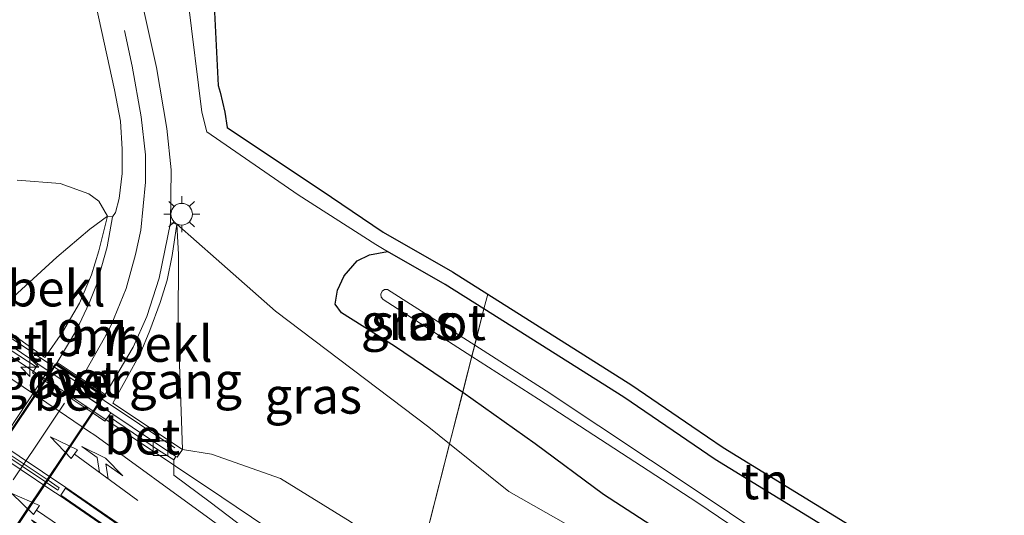
# Model space of a CAD drawing. Units: metres. Extents: x 40000 to 50010, y 368748 to 375000.
# Drawn here: x 42924 to 42993, y 369410 to 369444 of the extents above; entities that cross this region are included whole.
import ezdxf
from ezdxf.enums import TextEntityAlignment as Align

# ---------------------------------------------------------------- set-up
doc = ezdxf.new("R2010")
doc.units = ezdxf.units.M
doc.linetypes.add('IE-TERREINAFSCHEIDING', pattern=[10, 8, -2])
doc.linetypes.add('VW-3-9_STREEP', pattern=[12, 3, -9])
doc.layers.get('0').update_dxf_attribs({"lineweight": 25})
for name, color, linetype, lineweight in [('B-ME-AM-KILOMETR-S-B1', 7, 'Continuous', 18), ('B-ME-BV-GELEIDECONSTRUCTIE-GELEIDERAIL-L-B1', 213, 'BV-GELEIDERAIL', 18), ('B-ME-GW-INSTEEKWATERGANG-L-B1', 10, 'Continuous', 25), ('B-ME-GW-KRUINLIJN-L-B1', 93, 'Continuous', 18), ('B-ME-GW-TEENLIJN-L-B1', 93, 'Continuous', 18), ('B-ME-IE-GRASLAND-GV-B6', 93, 'Continuous', 18), ('B-ME-IE-GRONDWERKLIJN-GROND_INGERICHT-GV-B6', 253, 'Continuous', 18), ('B-ME-IE-HULPGEOMETRIE-L-B1', 53, 'Continuous', 18), ('B-ME-IE-MEUBILAIR_WEGMEUBILAIR-LICHTMAST-S-B1', 8, 'Continuous', 18), ('B-ME-IE-MEUBILAIR_WEGMEUBILAIR-LIJNVERLICHT-L-B2', 8, 'VW-LIJNV', 18), ('B-ME-IE-TERREINAFSCHEIDING-RASTERHEKWERK-L-B1', 8, 'IE-TERREINAFSCHEIDING', 18), ('B-ME-KG-KADASTRAAL-OPNAMEDTMGRENS-L-B1', 10, 'Continuous', 25), ('B-ME-KW-LEUNING-L-B1', 8, 'Continuous', 18), ('B-ME-KW-TUNNEL-GV-B7', 10, 'Continuous', 25), ('B-ME-KW-VOEGOVERGANG-L-B2', 8, 'Continuous', 18), ('B-ME-MW-MUUR-GV-B6', 8, 'IE-TERREINAFSCHEIDING-KUNSTMATIG', 18), ('B-ME-OB-BEKLEDING-GV-B6', 253, 'Continuous', 18), ('B-ME-OG-WATER-GV-B6', 153, 'Continuous', 18), ('B-ME-VH-VERH_SOORT-BETON-OVERIG-GV-B6', 8, 'IE-TERREINAFSCHEIDING-NATUURLIJK-HOUTWAL', 18), ('B-ME-VH-VERH_SOORT-BITUMEN-GV-B6', 8, 'IE-TERREINAFSCHEIDING-NATUURLIJK-HOUTWAL', 18), ('B-ME-VH-VERH_SOORT-BITUMEN-GV-B7', 8, 'IE-TERREINAFSCHEIDING-NATUURLIJK-HOUTWAL', 18), ('B-ME-VV-KOLK-S-B1', 8, 'Continuous', 18), ('B-ME-VW-MARKERING-39STREEP-015-L-B2', 255, 'VW-3-9_STREEP', 18), ('B-ME-VW-MARKERING-COMBILI750-S-B1', 255, 'Continuous', 18), ('B-ME-VW-MARKERING-COMBIRE750-S-B1', 255, 'Continuous', 18), ('B-ME-VW-MARKERING-STREEP-015-L-B1', 7, 'Continuous', 18), ('B-ME-VW-MARKERING-VLAKMARK-GV-B6', 7, 'Continuous', 18)]:
    doc.layers.add(name, color=color, linetype=linetype, lineweight=lineweight)
doc.styles.add('NLCS-ISO', font='NLCS-ISO.TTF')
doc.linetypes.add('BV-GELEIDERAIL', pattern='A,10,-3,[108,NLCS.SHX,S=1,R=0,X=0,Y=0],-3', length=16)
doc.linetypes.add('IE-TERREINAFSCHEIDING-KUNSTMATIG', pattern='A,4,[82,NLCS.SHX,S=0.75,R=90,X=0,Y=0],4,-2', length=10)
doc.linetypes.add('IE-TERREINAFSCHEIDING-NATUURLIJK-HOUTWAL', pattern='A,7,-1.5,[67,NLCS.SHX,S=0.75,R=45,X=0,Y=0],-1.5,7,-1.5,[70,NLCS.SHX,S=0.75,R=0,X=0,Y=0],-1.5', length=20)
doc.linetypes.add('VW-LIJNV', pattern='A,0,-5,[102,NLCS.SHX,S=1,R=0,X=-0.625,Y=0],2.5,-0.5,[69,NLCS.SHX,S=0.5,R=0,X=0,Y=0],-0.5,2.5,[102,NLCS.SHX,S=1,R=180,X=0.625,Y=0],-5', length=16)

# ---------------------------------------------------------------- blocks, each defined once
blk = doc.blocks.new('hecto')
for p, q in [((0, 0.625), (-0.625, 0)), ((0, -0.625), (0, 0.625)), ((-0.625, 0), (0.625, 0)), ((0.625, 0), (0, -0.625))]:
    blk.add_line(p, q)
blk = doc.blocks.new('kolk')
blk.add_lwpolyline([(-0.5, -0.5), (0.5, -0.5), (0.5, 0.5), (-0.5, 0.5)], close=True)
blk = doc.blocks.new('lantaarnpaal')
for p, q in [((-0.884, 0.884), (-0.53, 0.53)), ((0, 0.75), (0, 1.25)), ((0.53, 0.53), (0.884, 0.884)), ((-0.75, 0), (-1.25, 0)), ((0.75, 0), (1.25, 0)), ((-0.53, -0.53), (-0.884, -0.884)), ((0.53, -0.53), (0.884, -0.884)), ((0, -0.75), (0, -1.25))]:
    blk.add_line(p, q)
blk.add_circle((0, 0), 0.75)
blk = doc.blocks.new('pijlcl')
for p, q in [((3.553, 1.05, 0.1), (1.853, 0.75, 0.1)), ((1.853, 0.75, 0.1), (3.303, 0.75, 0.1)), ((3.303, 0.75, 0.1), (2.553, 0, 0.1)), ((4.053, 0.75, 0.1), (3.303, 0, 0.1)), ((5.353, 0.75, 0.1), (3.553, 1.05, 0.1)), ((5.353, 0.75, 0.1), (4.053, 0.75, 0.1)), ((0, 0, 0.1), (5.45, 0, 0.1)), ((5.45, 0.375, 0.1), (5.45, -0.375, 0.1)), ((7.5, 0, 0.1), (5.45, 0.375, 0.1)), ((5.45, -0.375, 0.1), (7.5, 0, 0.1))]:
    blk.add_line(p, q)
blk = doc.blocks.new('pijlcr')
for p, q in [((0, 0, 0.1), (5.45, 0, 0.1)), ((3.303, -0.75, 0.1), (2.553, 0, 0.1)), ((4.053, -0.75, 0.1), (3.303, 0, 0.1)), ((5.45, 0.375, 0.1), (5.45, -0.375, 0.1)), ((7.5, 0, 0.1), (5.45, 0.375, 0.1)), ((5.45, -0.375, 0.1), (7.5, 0, 0.1)), ((1.853, -0.75, 0.1), (3.303, -0.75, 0.1)), ((3.553, -1.05, 0.1), (1.853, -0.75, 0.1)), ((5.353, -0.75, 0.1), (3.553, -1.05, 0.1)), ((5.353, -0.75, 0.1), (4.053, -0.75, 0.1))]:
    blk.add_line(p, q)

msp = doc.modelspace()

# ---------------------------------------------------------------- linework, layer by layer
at = {"layer": 'B-ME-BV-GELEIDECONSTRUCTIE-GELEIDERAIL-L-B1'}
msp.add_polyline3d([(42912.738, 369432.191, 5.356), (42913.106, 369431.141, 5.333), (42913.513, 369430.158, 5.303), (42913.851, 369429.388, 5.302), (42914.315, 369428.588, 5.305), (42915.044, 369427.535, 5.279), (42916.27, 369426.158, 5.213), (42917.614, 369425.054, 5.164), (42926.841, 369418.976, 5.054), (42928.717, 369417.746, 5.05), (42938.434, 369411.243, 4.993), (42944.543, 369407.121, 4.99), (42946.16, 369406.03, 4.989), (42951.142, 369402.754, 4.959)], dxfattribs=at)
at = {"layer": 'B-ME-GW-INSTEEKWATERGANG-L-B1'}
msp.add_line((42955.141, 369418.49, 1.517), (42950.416, 369421.717, 1.328), dxfattribs=at)
for points in [[(42950.416, 369421.717, 1.328), (42946.741, 369424.013, 1.721), (42946.292, 369424.624, 1.522), (42946.462, 369425.593, 1.357), (42946.919, 369426.587, 1.298), (42947.819, 369427.621, 1.353), (42948.68, 369428.052, 1.168), (42949.936, 369428.27, 1.271)], [(42956.617, 369424.294, 1.28), (42953.93, 369426, 1.309), (42949.936, 369428.27, 1.271)], [(42994.93, 369399.05, 1.229), (42991.36, 369401.62, 1.326), (42986.78, 369405.186, 1.474), (42972.67, 369413.84, 1.182), (42966.331, 369418.17, 1.233), (42956.617, 369424.294, 1.28)], [(43090.817, 369318.317, 2.171), (43088.198, 369320.505, 2.126), (43084.282, 369324.764, 1.873), (43068.026, 369338.795, 1.614), (43060.76, 369344.185, 1.492), (43054.095, 369348.642, 1.459), (43048.229, 369353.34, 1.434), (43041.647, 369357.984, 1.528), (43035.744, 369362.138, 1.494), (43016.984, 369375.25, 1.624), (43009.437, 369380.678, 1.645), (43002.947, 369385.58, 1.67), (42996.843, 369389.514, 1.593), (42991.788, 369392.989, 1.673), (42985.392, 369397.613, 1.697), (42974.373, 369405.305, 1.687), (42964.917, 369411.423, 1.606), (42960.169, 369414.932, 1.54), (42955.141, 369418.49, 1.517)]]:
    msp.add_polyline3d(points, dxfattribs=at)
at = {"layer": 'B-ME-GW-KRUINLIJN-L-B1'}
msp.add_polyline3d([(42952.064, 369406.383, 3.937), (42947.342, 369409.555, 3.924), (42942.503, 369412.528, 3.997), (42937.716, 369414.215, 4.049), (42935.7, 369414.54, 4.174)], dxfattribs=at)
at = {"layer": 'B-ME-GW-TEENLIJN-L-B1'}
for points in [[(42924.222, 369433.218, 2.08), (42927.217, 369433, 1.511), (42929.211, 369432.29, 1.225), (42929.898, 369431.762, 1.144), (42930.504, 369430.732, 1.207)], [(42954.237, 369414.93, 1.749), (42952.792, 369416.089, 1.765), (42942.163, 369424.145, 1.687), (42938.028, 369427.777, 1.461), (42935.316, 369430.175, 1.2)], [(43090.817, 369318.317, 2.171), (43084.505, 369322.68, 2.141), (43078.897, 369326.661, 2.006), (43075.206, 369329.563, 1.894), (43071.737, 369331.747, 1.787), (43065.793, 369336.111, 1.699), (43056.71, 369342.658, 1.74), (43047.315, 369349.013, 1.736), (43038.184, 369356.639, 1.693), (43026.129, 369365.417, 1.685), (43004.823, 369381.508, 1.778), (42991.282, 369391.101, 1.687), (42981.935, 369398.151, 1.726), (42971.821, 369404.243, 1.681), (42964.176, 369408.319, 1.709), (42958.352, 369411.629, 1.704), (42954.237, 369414.93, 1.749)]]:
    msp.add_polyline3d(points, dxfattribs=at)
at = {"layer": 'B-ME-IE-GRASLAND-GV-B6'}
for points in [[(42924.18, 369474.42, 2.648), (42924.58, 369471.13, 2.637), (42927.12, 369457.93, 2.384), (42929.55, 369446.05, 1.846), (42930.99, 369439.49, 1.522), (42931.39, 369437.33, 1.418), (42931.52, 369435.38, 1.319), (42931.51, 369433.68, 1.227), (42931.313, 369431.946, 1.138), (42931.045, 369430.989, 1.104), (42930.846, 369430.675, 1.089), (42930.504, 369430.732, 1.207)], [(42936.09, 369445.61, 1.578), (42937.046, 369437.952, 1.54), (42937.4, 369436.59, 1.565), (42943.73, 369432.22, 1.607), (42949.11, 369428.77, 1.3), (42949.936, 369428.27, 1.271), (42948.68, 369428.052, 1.168), (42947.819, 369427.621, 1.353), (42946.919, 369426.587, 1.298), (42946.462, 369425.593, 1.357), (42946.292, 369424.624, 1.522), (42946.741, 369424.013, 1.721), (42950.416, 369421.717, 1.328), (42955.141, 369418.49, 1.517), (42954.237, 369414.93, 1.749), (42952.792, 369416.089, 1.765), (42942.163, 369424.145, 1.687), (42938.028, 369427.777, 1.461), (42935.316, 369430.175, 1.2), (42934.876, 369430.259, 1.071), (42934.91, 369433.94, 1.227), (42934.62, 369436.8, 1.349), (42933.897, 369441.032, 1.534), (42932.13, 369448.98, 1.919)], [(42924.222, 369433.218, 2.08), (42927.217, 369433, 1.511), (42929.211, 369432.29, 1.225), (42929.898, 369431.762, 1.144), (42930.504, 369430.732, 1.207)], [(42930.504, 369430.732, 1.207), (42929.898, 369431.762, 1.144), (42929.211, 369432.29, 1.225), (42927.217, 369433, 1.511), (42924.222, 369433.218, 2.08)], [(42930.504, 369430.732, 1.207), (42929.27, 369429.83, 1.537), (42926.98, 369427.89, 2.363), (42922.33, 369423.66, 4.087)], [(42954.237, 369414.93, 1.749), (42952.064, 369406.383, 3.937), (42947.342, 369409.555, 3.924), (42942.503, 369412.528, 3.997), (42937.716, 369414.215, 4.049), (42935.7, 369414.54, 4.174), (42935.39, 369423.09, 2.508), (42935.43, 369428.06, 1.474), (42935.316, 369430.175, 1.2), (42938.028, 369427.777, 1.461), (42942.163, 369424.145, 1.687), (42952.792, 369416.089, 1.765), (42954.237, 369414.93, 1.749)], [(42956.617, 369424.294, 1.28), (42955.979, 369421.784, 0.016), (42949.936, 369425.652, 0.016), (42949.726, 369425.638, 0.015), (42949.552, 369425.518, 0.014), (42949.465, 369425.325, 0.012), (42949.489, 369425.116, 0.011), (42949.618, 369424.948, 0.01), (42955.779, 369421, 0.01), (42955.141, 369418.49, 1.517), (42950.416, 369421.717, 1.328), (42946.741, 369424.013, 1.721), (42946.292, 369424.624, 1.522), (42946.462, 369425.593, 1.357), (42946.919, 369426.587, 1.298), (42947.819, 369427.621, 1.353), (42948.68, 369428.052, 1.168), (42949.936, 369428.27, 1.271), (42953.93, 369426, 1.309), (42956.617, 369424.294, 1.28)], [(43133.042, 369295.542, -0.458), (43118.41, 369305.49, -0.405), (43101.489, 369317.004, -0.376), (43085.417, 369329.195, -0.392), (43069.988, 369342.128, -0.374), (43054.246, 369353.247, -0.305), (43052.641, 369354.407, -0.31), (43037.414, 369365.381, -0.264), (43021.043, 369377.093, -0.202), (43004.855, 369388.728, -0.113), (42988.42, 369400.249, -0.054), (42971.817, 369411.38, -0.07), (42960.929, 369418.615, 0.016), (42955.979, 369421.784, 0.016), (42956.617, 369424.294, 1.28), (42966.331, 369418.17, 1.233), (42972.67, 369413.84, 1.182), (42986.78, 369405.186, 1.474), (42991.36, 369401.62, 1.326), (42994.93, 369399.05, 1.229)], [(42996.843, 369389.514, 1.593), (42991.788, 369392.989, 1.673), (42985.392, 369397.613, 1.697), (42974.373, 369405.305, 1.687), (42964.917, 369411.423, 1.606), (42960.169, 369414.932, 1.54), (42955.141, 369418.49, 1.517), (42955.779, 369421, 0.01), (42960.411, 369418.032, 0.01), (42971.379, 369410.881, -0.065), (42988.004, 369399.662, -0.099), (43004.503, 369388.106, -0.126)], [(43004.823, 369381.508, 1.778), (42991.282, 369391.101, 1.687), (42981.935, 369398.151, 1.726), (42971.821, 369404.243, 1.681), (42964.176, 369408.319, 1.709), (42958.352, 369411.629, 1.704), (42954.237, 369414.93, 1.749), (42955.141, 369418.49, 1.517), (42960.169, 369414.932, 1.54), (42964.917, 369411.423, 1.606), (42974.373, 369405.305, 1.687), (42985.392, 369397.613, 1.697), (42991.788, 369392.989, 1.673), (42996.843, 369389.514, 1.593)], [(42952.064, 369406.383, 3.937), (42950.688, 369400.968, 4.227), (42937.623, 369410.888, 4.201), (42935.089, 369412.752, 4.205), (42935.091, 369413.822, 4.226), (42935.244, 369414.066, 4.209), (42935.322, 369414.014, 4.15), (42935.7, 369414.54, 4.174), (42937.716, 369414.215, 4.049), (42942.503, 369412.528, 3.997), (42947.342, 369409.555, 3.924), (42952.064, 369406.383, 3.937)], [(43054.369, 369339.949, 2.707), (43044.973, 369346.1, 2.721), (43018.819, 369364.17, 3.077), (43010.982, 369368.534, 3.37), (43004.487, 369372.491, 3.426), (43000.892, 369374.242, 3.485), (42996.411, 369376.808, 3.685), (42989.365, 369381.652, 3.727), (42978.796, 369389.062, 3.847), (42967.435, 369397.6, 3.832), (42955.631, 369403.986, 3.947), (42952.064, 369406.383, 3.937), (42954.237, 369414.93, 1.749), (42958.352, 369411.629, 1.704), (42964.176, 369408.319, 1.709), (42971.821, 369404.243, 1.681), (42981.935, 369398.151, 1.726), (42991.282, 369391.101, 1.687), (43004.823, 369381.508, 1.778), (43026.129, 369365.417, 1.685), (43038.184, 369356.639, 1.693), (43047.315, 369349.013, 1.736), (43056.71, 369342.658, 1.74)]]:
    msp.add_polyline3d(points, dxfattribs=at)
at = {"layer": 'B-ME-IE-GRONDWERKLIJN-GROND_INGERICHT-GV-B6'}
for points in [[(42956.876, 369425.314, 1.36), (42956.617, 369424.294, 1.28), (42953.93, 369426, 1.309), (42949.936, 369428.27, 1.271), (42949.11, 369428.77, 1.3), (42943.73, 369432.22, 1.607), (42937.4, 369436.59, 1.565), (42937.046, 369437.952, 1.54), (42936.09, 369445.61, 1.578), (42935.88, 369451.309, 1.474), (42935.128, 369459.446, 1.378), (42935.24, 369466.059, 1.129), (42933.904, 369478.981, 1.278), (42935.057, 369482.574, 1.447), (42937.189, 369486.763, 1.323), (42936.21, 369479.118, 1.847), (42938.173, 369439.802, 1.765), (42938.305, 369439.327, 1.63), (42938.638, 369437.952, 1.719), (42938.802, 369436.89, 1.834), (42946.029, 369432.04, 1.509), (42949.628, 369429.626, 1.347), (42954.445, 369426.857, 1.379), (42956.876, 369425.314, 1.36)], [(42995.506, 369399.867, 1.29), (42994.93, 369399.05, 1.229), (42991.36, 369401.62, 1.326), (42986.78, 369405.186, 1.474), (42972.67, 369413.84, 1.182), (42966.331, 369418.17, 1.233), (42956.617, 369424.294, 1.28), (42956.876, 369425.314, 1.36), (42966.878, 369419.008, 1.308), (42971.034, 369416.168, 1.298), (42973.213, 369414.68, 1.292), (42987.352, 369406.009, 1.506), (42991.959, 369402.421, 1.422), (42995.506, 369399.867, 1.29)]]:
    msp.add_polyline3d(points, dxfattribs=at)
at = {"layer": 'B-ME-IE-HULPGEOMETRIE-L-B1'}
msp.add_polyline3d([(42956.876, 369425.314, 1.36), (42956.617, 369424.294, 1.28), (42937.618, 369349.549, 1.299)], dxfattribs=at)
at = {"layer": 'B-ME-IE-MEUBILAIR_WEGMEUBILAIR-LIJNVERLICHT-L-B2'}
msp.add_polyline3d([(42926.722, 369420.549, 3.6), (42925.563, 369418.801, 3.6), (42922.284, 369413.861, 3.558), (42918.963, 369408.946, 3.508), (42915.647, 369403.997, 3.49), (42912.383, 369399.12, 3.459), (42911.264, 369397.448, 3.459)], dxfattribs=at)
at = {"layer": 'B-ME-IE-TERREINAFSCHEIDING-RASTERHEKWERK-L-B1'}
msp.add_polyline3d([(42936.09, 369445.61, 1.578), (42937.046, 369437.952, 1.54), (42937.4, 369436.59, 1.565), (42943.73, 369432.22, 1.607), (42949.11, 369428.77, 1.3)], dxfattribs=at)
at = {"layer": 'B-ME-KG-KADASTRAAL-OPNAMEDTMGRENS-L-B1'}
msp.add_polyline3d([(42936.21, 369479.118, 1.847), (42938.173, 369439.802, 1.765), (42938.305, 369439.327, 1.63), (42938.638, 369437.952, 1.719), (42938.802, 369436.89, 1.834), (42946.029, 369432.04, 1.509), (42949.628, 369429.626, 1.347), (42954.445, 369426.857, 1.379), (42956.876, 369425.314, 1.36), (42966.878, 369419.008, 1.308), (42971.034, 369416.168, 1.298), (42973.213, 369414.68, 1.292), (42987.352, 369406.009, 1.506), (42991.959, 369402.421, 1.422), (42995.506, 369399.867, 1.29)], dxfattribs=at)
at = {"layer": 'B-ME-KW-LEUNING-L-B1'}
msp.add_line((42921.666, 369423.682, 4.533), (42935.177, 369414.655, 4.466), dxfattribs=at)
at = {"layer": 'B-ME-KW-TUNNEL-GV-B7'}
msp.add_polyline3d([(42930.243, 369418.246, 0.691), (42914.748, 369395.107, 0.528), (42911.388, 369397.308, 0.522), (42926.91, 369420.483, 0.675), (42930.243, 369418.246, 0.691)], dxfattribs=at)
at = {"layer": 'B-ME-KW-VOEGOVERGANG-L-B2'}
msp.add_line((42926.924, 369420.413, 0.675), (42930.173, 369418.232, 0.685), dxfattribs=at)
at = {"layer": 'B-ME-MW-MUUR-GV-B6'}
for points in [[(42928.36, 369422.866, 0.766), (42927.014, 369420.588, 0.675), (42926.965, 369420.506, 0.675), (42930.291, 369418.274, 0.685), (42930.341, 369418.359, 0.685), (42932.284, 369421.632, 0.755), (42933.233, 369423.778, 0.831), (42934.083, 369426.419, 0.925), (42934.876, 369430.259, 1.071), (42935.316, 369430.175, 1.2), (42934.99, 369427.99, 1.566), (42934.627, 369426.299, 1.849), (42934.154, 369424.738, 2.121), (42933.442, 369422.788, 2.486), (42932.76, 369421.189, 2.791), (42930.872, 369417.763, 3.439), (42935.7, 369414.54, 4.174), (42935.322, 369414.014, 4.15), (42935.244, 369414.066, 4.209), (42930.731, 369417.09, 4.259), (42925.659, 369420.487, 4.258), (42921.17, 369423.494, 4.215)], [(42922.33, 369423.66, 4.087), (42926.154, 369420.93, 3.428), (42927.376, 369422.674, 3.001), (42928.557, 369424.704, 2.532), (42929.389, 369426.655, 2.097), (42929.906, 369428.315, 1.74), (42930.504, 369430.732, 1.207), (42930.846, 369430.675, 1.089), (42930.471, 369428.604, 0.982), (42929.735, 369425.968, 0.862), (42929.228, 369424.691, 0.809), (42928.36, 369422.866, 0.766)]]:
    msp.add_polyline3d(points, dxfattribs=at)
at = {"layer": 'B-ME-OB-BEKLEDING-GV-B6'}
for points in [[(42927.376, 369422.674, 3.001), (42926.154, 369420.93, 3.428), (42922.33, 369423.66, 4.087), (42926.98, 369427.89, 2.363), (42929.27, 369429.83, 1.537), (42930.504, 369430.732, 1.207), (42929.906, 369428.315, 1.74), (42929.389, 369426.655, 2.097), (42928.557, 369424.704, 2.532), (42927.376, 369422.674, 3.001)], [(42935.39, 369423.09, 2.508), (42935.7, 369414.54, 4.174), (42930.872, 369417.763, 3.439), (42932.76, 369421.189, 2.791), (42933.442, 369422.788, 2.486), (42934.154, 369424.738, 2.121), (42934.627, 369426.299, 1.849), (42934.99, 369427.99, 1.566), (42935.316, 369430.175, 1.2), (42935.43, 369428.06, 1.474), (42935.39, 369423.09, 2.508)]]:
    msp.add_polyline3d(points, dxfattribs=at)
at = {"layer": 'B-ME-OG-WATER-GV-B6'}
for points in [[(42955.979, 369421.784, 0.016), (42955.779, 369421, 0.01), (42949.618, 369424.948, 0.01), (42949.489, 369425.116, 0.011), (42949.465, 369425.325, 0.012), (42949.552, 369425.518, 0.014), (42949.726, 369425.638, 0.015), (42949.936, 369425.652, 0.016), (42955.979, 369421.784, 0.016)], [(42955.779, 369421, 0.01), (42955.979, 369421.784, 0.016), (42960.929, 369418.615, 0.016), (42971.817, 369411.38, -0.07), (42988.42, 369400.249, -0.054), (43004.855, 369388.728, -0.113), (43021.043, 369377.093, -0.202), (43037.414, 369365.381, -0.264), (43052.641, 369354.407, -0.31), (43054.246, 369353.247, -0.305), (43069.988, 369342.128, -0.374), (43085.417, 369329.195, -0.392), (43101.489, 369317.004, -0.376), (43118.41, 369305.49, -0.405), (43133.042, 369295.542, -0.458)], [(43132.671, 369294.942, -0.447), (43118.011, 369304.887, -0.365), (43101.11, 369316.439, -0.429), (43085.056, 369328.629, -0.392), (43069.533, 369341.595, -0.372), (43053.895, 369352.69, -0.268), (43052.325, 369353.745, -0.286), (43036.937, 369364.87, -0.264), (43020.633, 369376.603, -0.199), (43004.503, 369388.106, -0.126), (42988.004, 369399.662, -0.099), (42971.379, 369410.881, -0.065), (42960.411, 369418.032, 0.01), (42955.779, 369421, 0.01)]]:
    msp.add_polyline3d(points, dxfattribs=at)
at = {"layer": 'B-ME-VH-VERH_SOORT-BETON-OVERIG-GV-B6'}
for points in [[(42925.659, 369420.487, 4.258), (42925.545, 369420.281, 4.283), (42921.992, 369422.581, 4.2), (42920.953, 369423.26, 4.232), (42921.17, 369423.494, 4.215), (42925.659, 369420.487, 4.258)], [(42927.155, 369411.888, 4.454), (42927.04, 369411.725, 4.454), (42926.194, 369412.29, 4.461), (42922.94, 369414.465, 4.488), (42917.449, 369418.136, 4.535), (42911.819, 369421.912, 4.685), (42911.922, 369422.106, 4.688), (42921.03, 369415.968, 4.475), (42923.047, 369414.625, 4.468), (42926.305, 369412.455, 4.457), (42927.155, 369411.888, 4.454)], [(42930.578, 369416.865, 4.289), (42930.32, 369416.515, 4.281), (42929.424, 369417.113, 4.283), (42926.17, 369419.288, 4.29), (42925.295, 369419.873, 4.292), (42925.545, 369420.281, 4.283), (42925.659, 369420.487, 4.258), (42926.566, 369419.879, 4.258), (42929.818, 369417.701, 4.259), (42930.731, 369417.09, 4.259), (42930.578, 369416.865, 4.289)], [(42930.341, 369418.359, 0.685), (42930.291, 369418.274, 0.685), (42926.965, 369420.506, 0.675), (42927.014, 369420.588, 0.675), (42930.341, 369418.359, 0.685)], [(42935.091, 369413.822, 4.226), (42934.044, 369414.486, 4.207), (42930.578, 369416.865, 4.289), (42930.731, 369417.09, 4.259), (42935.244, 369414.066, 4.209), (42935.091, 369413.822, 4.226)]]:
    msp.add_polyline3d(points, dxfattribs=at)
at = {"layer": 'B-ME-VH-VERH_SOORT-BITUMEN-GV-B6'}
for points in [[(42930.341, 369418.359, 0.685), (42927.014, 369420.588, 0.675), (42928.36, 369422.866, 0.766), (42929.228, 369424.691, 0.809), (42929.735, 369425.968, 0.862), (42930.471, 369428.604, 0.982), (42930.846, 369430.675, 1.089), (42931.045, 369430.989, 1.104), (42931.313, 369431.946, 1.138), (42931.51, 369433.68, 1.227), (42931.52, 369435.38, 1.319), (42931.39, 369437.33, 1.418), (42930.99, 369439.49, 1.522), (42929.55, 369446.05, 1.846), (42927.12, 369457.93, 2.384), (42924.58, 369471.13, 2.637), (42924.18, 369474.42, 2.648)], [(42932.13, 369448.98, 1.919), (42933.897, 369441.032, 1.534), (42934.62, 369436.8, 1.349), (42934.91, 369433.94, 1.227), (42934.876, 369430.259, 1.071), (42934.083, 369426.419, 0.925), (42933.233, 369423.778, 0.831), (42932.284, 369421.632, 0.755), (42930.341, 369418.359, 0.685)], [(42911.819, 369421.912, 4.685), (42917.449, 369418.136, 4.535), (42922.94, 369414.465, 4.488), (42926.194, 369412.29, 4.461), (42927.04, 369411.725, 4.454), (42927.155, 369411.888, 4.454), (42926.305, 369412.455, 4.457), (42923.047, 369414.625, 4.468), (42921.03, 369415.968, 4.475), (42911.922, 369422.106, 4.688), (42909.899, 369423.469, 4.735), (42908.181, 369424.817, 4.771), (42907.447, 369425.536, 4.793), (42907.383, 369425.599, 4.729), (42907.243, 369425.456, 4.729), (42907.307, 369425.393, 4.793), (42908.655, 369424.144, 4.761), (42911.433, 369422.171, 4.696), (42911.819, 369421.912, 4.685)], [(42921.992, 369422.581, 4.2), (42925.545, 369420.281, 4.283), (42925.295, 369419.873, 4.292), (42926.17, 369419.288, 4.29), (42929.424, 369417.113, 4.283), (42930.32, 369416.515, 4.281), (42930.578, 369416.865, 4.289), (42934.044, 369414.486, 4.207), (42935.091, 369413.822, 4.226), (42935.089, 369412.752, 4.205), (42937.623, 369410.888, 4.201), (42950.688, 369400.968, 4.227), (42948.25, 369391.378, 4.472), (42924.088, 369407.411, 4.576)]]:
    msp.add_polyline3d(points, dxfattribs=at)
at = {"layer": 'B-ME-VH-VERH_SOORT-BITUMEN-GV-B7'}
msp.add_polyline3d([(42923.047, 369414.625, 0.635), (42926.17, 369419.288, 0.667), (42926.566, 369419.879, 0.671), (42926.924, 369420.413, 0.675), (42930.173, 369418.232, 0.685), (42929.818, 369417.701, 0.681), (42929.424, 369417.113, 0.677), (42926.305, 369412.455, 0.644), (42926.194, 369412.29, 0.643), (42923.285, 369407.945, 0.613)], dxfattribs=at)
at = {"layer": 'B-ME-VW-MARKERING-39STREEP-015-L-B2'}
msp.add_polyline3d([(42927.515, 369417.752, 0.67), (42927.138, 369417.192, 0.671), (42925.617, 369414.925, 0.675), (42918.965, 369405.015, 0.595), (42917.936, 369403.456, 0.592), (42914.328, 369398.198, 0.551), (42913.052, 369396.297, 0.521)], dxfattribs=at)
at = {"layer": 'B-ME-VW-MARKERING-STREEP-015-L-B1'}
for points in [[(42931.684, 369443.61, 1.69), (42932.2, 369441.13, 1.576), (42932.83, 369437.61, 1.409), (42933.13, 369434.99, 1.284), (42933.13, 369433.08, 1.199), (42932.82, 369429.75, 1.045), (42932.45, 369428.06, 0.976), (42931.79, 369425.72, 0.878), (42930.75, 369423.17, 0.786), (42930.28, 369422.3, 0.759), (42928.99, 369419.99, 0.7)], [(42921.26, 369421.16, 4.337), (42927.138, 369417.192, 4.301), (42929.17, 369415.82, 4.288), (42929.62, 369415.53, 4.286), (42937.69, 369409.67, 4.265), (42946.15, 369403.46, 4.267), (42950.507, 369400.258, 4.258)], [(42943.179, 369400.787, 4.376), (42937.349, 369405.008, 4.376), (42931.228, 369409.4, 4.386), (42927.61, 369411.9, 4.38), (42922.72, 369415.17, 4.383)], [(42922.43, 369414.51, 4.416), (42926.57, 369411.75, 4.413), (42927.22, 369411.32, 4.4), (42931.242, 369408.55, 4.403), (42935.355, 369405.751, 4.397), (42939.718, 369402.752, 4.386), (42943, 369400.499, 4.387)]]:
    msp.add_polyline3d(points, dxfattribs=at)
at = {"layer": 'B-ME-VW-MARKERING-VLAKMARK-GV-B6'}
msp.add_polyline3d([(42943.164, 369400.725, 4.378), (42943.051, 369400.546, 4.384), (42937.034, 369404.688, 4.39), (42930.004, 369409.488, 4.408), (42927.261, 369411.366, 4.403), (42927.588, 369411.85, 4.376), (42932.274, 369408.593, 4.392), (42939.093, 369403.684, 4.394), (42943.164, 369400.725, 4.378)], dxfattribs=at)

# ---------------------------------------------------------------- block references
at = {"layer": 'B-ME-AM-KILOMETR-S-B1', "rotation": 90}
msp.add_blockref('hecto', (42925.106, 369420.244, 4.249), dxfattribs=at)
at = {"layer": 'B-ME-IE-MEUBILAIR_WEGMEUBILAIR-LICHTMAST-S-B1', "rotation": 90}
msp.add_blockref('lantaarnpaal', (42935.645, 369430.866, 1.201), dxfattribs=at)
at = {"layer": 'B-ME-VV-KOLK-S-B1', "rotation": 90}
msp.add_blockref('kolk', (42934.176, 369414.635, 4.167), dxfattribs=at)
at = {"layer": 'B-ME-VW-MARKERING-COMBILI750-S-B1', "rotation": 146}
msp.add_blockref('pijlcl', (42930.08, 369407.29, 4.44), dxfattribs=at)
at = {"layer": 'B-ME-VW-MARKERING-COMBIRE750-S-B1', "rotation": 144}
msp.add_blockref('pijlcr', (42932.61, 369411.01, 4.32), dxfattribs=at)

# ---------------------------------------------------------------- texts
at = {"layer": 'B-ME-AM-KILOMETR-S-B1', "ltscale": 0.2, "style": 'NLCS-ISO'}
msp.add_text('19.7', height=2.5, dxfattribs=at).set_placement((42925.106, 369420.244, 4.249), align=Align.BOTTOM_LEFT)
at = {"layer": 'B-ME-IE-GRASLAND-GV-B6', "ltscale": 0.2, "style": 'NLCS-ISO'}
for p in [(42951.454, 369423.38), (42944.776, 369418.279)]:
    msp.add_text('gras', height=2.5, dxfattribs=at).set_placement(p, align=Align.MIDDLE_CENTER)
at = {"layer": 'B-ME-IE-GRONDWERKLIJN-GROND_INGERICHT-GV-B6', "ltscale": 0.2, "style": 'NLCS-ISO'}
msp.add_text('tn', height=2.5, dxfattribs=at).set_placement((42976.115, 369412.342), align=Align.MIDDLE_CENTER)
at = {"layer": 'B-ME-KW-VOEGOVERGANG-L-B2', "ltscale": 0.2, "style": 'NLCS-ISO'}
msp.add_text('voegovergang', height=2.5, dxfattribs=at).set_placement((42928.549, 369419.322), align=Align.MIDDLE_CENTER)
at = {"layer": 'B-ME-MW-MUUR-GV-B6', "ltscale": 0.2, "style": 'NLCS-ISO'}
msp.add_text('mr', height=2.5, dxfattribs=at).set_placement((42930.143, 369422.428), align=Align.MIDDLE_CENTER)
at = {"layer": 'B-ME-OB-BEKLEDING-GV-B6', "ltscale": 0.2, "style": 'NLCS-ISO'}
for p in [(42926.948, 369425.72), (42934.376, 369421.876)]:
    msp.add_text('bekl', height=2.5, dxfattribs=at).set_placement(p, align=Align.MIDDLE_CENTER)
at = {"layer": 'B-ME-OG-WATER-GV-B6', "ltscale": 0.2, "style": 'NLCS-ISO'}
msp.add_text('sloot', height=2.5, dxfattribs=at).set_placement((42952.77, 369423.377), align=Align.MIDDLE_CENTER)
at = {"layer": 'B-ME-VH-VERH_SOORT-BETON-OVERIG-GV-B6', "ltscale": 0.2, "style": 'NLCS-ISO'}
for p in [(42923.314, 369421.89), (42928.653, 369419.431), (42928.001, 369418.493), (42932.91, 369415.451)]:
    msp.add_text('bet', height=2.5, dxfattribs=at).set_placement(p, align=Align.MIDDLE_CENTER)

doc.saveas('drawing.dxf')
